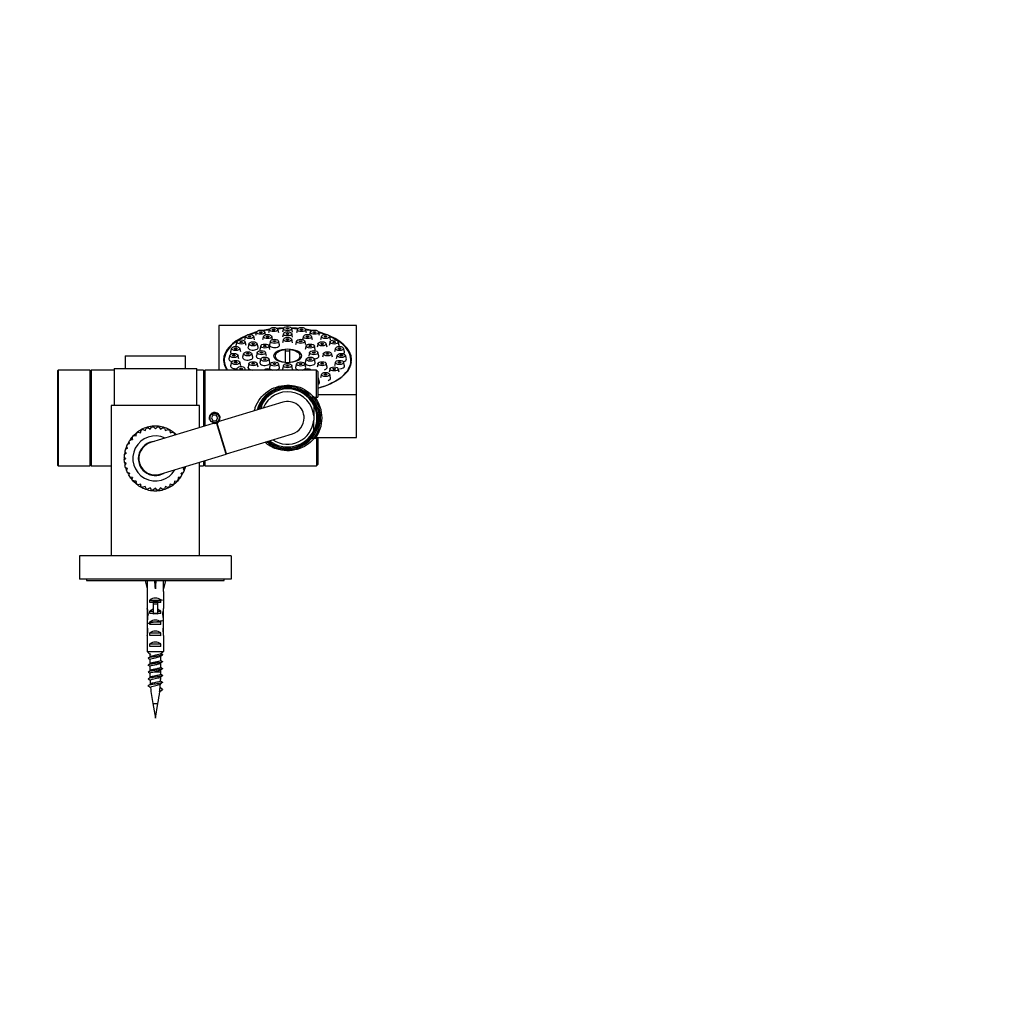
# Paper-space layout 'Layout1' of a CAD drawing. Units: millimetres. Extents: x 0 to 1375, y 0 to 2462.
# Drawn here: x 660 to 1017, y 2104 to 2461 of the extents above; entities that cross this region are included whole.
import ezdxf
from ezdxf import colors
from ezdxf.entities.mleader import LeaderData, LeaderLine
from ezdxf.math import Vec2, Vec3

# ---------------------------------------------------------------- set-up
doc = ezdxf.new("R2010")
doc.units = ezdxf.units.MM
doc.layers.add('DV3_Défaut', color=7, linetype='Continuous')
doc.layers.add('Défaut', color=7, linetype='Continuous')

# ---------------------------------------------------------------- blocks, each defined once
blk = doc.blocks.new('_DOT')
at = {"color": 0}
blk.add_line((0, 0), (-1, 0), dxfattribs=at)
at = {"color": 0, "const_width": 0.333}
blk.add_lwpolyline([(-0.1665, 0, 1), (0.1665, 0, 1)], format="xyb", close=True, dxfattribs=at)
blk = doc.blocks.new('SE2')
at = {"layer": 'DV3_Défaut', "color": 7, "linetype": 'Continuous'}
for p, q in [((731.94, 2349.45), (731.94, 2333.31)), ((781.94, 2349.45), (731.94, 2349.45)), ((755.45, 2348.44), (755.1, 2347.12)), ((758.77, 2347.12), (758.43, 2348.44)), ((781.94, 2324.45), (781.94, 2349.45)), ((741.66, 2345.59), (741.31, 2344.26)), ((744.98, 2344.26), (744.64, 2345.59)), ((745.7, 2347.14), (745.35, 2345.81)), ((748.22, 2345.57), (747.87, 2344.24)), ((748.94, 2346.12), (748.67, 2347.14)), ((750.4, 2348.11), (750.06, 2346.79)), ((751.49, 2344.41), (751.19, 2345.57)), ((753.73, 2346.79), (753.38, 2348.11)), ((755.45, 2346.54), (755.1, 2345.21)), ((758.77, 2345.21), (758.43, 2346.54)), ((760.5, 2348.11), (760.15, 2346.79)), ((762.69, 2345.57), (762.38, 2344.41)), ((763.82, 2346.79), (763.47, 2348.11)), ((765.2, 2347.14), (764.94, 2346.12)), ((766.01, 2344.24), (765.66, 2345.57)), ((768.52, 2345.81), (768.18, 2347.14)), ((769.24, 2345.59), (768.89, 2344.26)), ((772.56, 2344.26), (772.22, 2345.59)), ((736.61, 2341.22), (736.27, 2339.89)), ((738.56, 2343.57), (738.21, 2342.24)), ((739.93, 2339.89), (739.59, 2341.22)), ((741.88, 2342.24), (741.54, 2343.57)), ((742.92, 2342.92), (742.57, 2341.59)), ((746.24, 2341.59), (745.89, 2342.92)), ((747.22, 2342.11), (746.88, 2340.78)), ((750.55, 2340.78), (750.2, 2342.11)), ((750.7, 2343.85), (750.35, 2342.52)), ((754.02, 2342.52), (753.68, 2343.85)), ((755.45, 2344.48), (755.1, 2343.16)), ((758.77, 2343.16), (758.43, 2344.48)), ((760.2, 2343.85), (759.85, 2342.52)), ((763.52, 2342.52), (763.18, 2343.85)), ((763.68, 2342.11), (763.33, 2340.78)), ((767, 2340.78), (766.65, 2342.11)), ((767.98, 2342.92), (767.64, 2341.59)), ((771.3, 2341.59), (770.96, 2342.92)), ((772.34, 2343.57), (771.99, 2342.24)), ((774.29, 2341.22), (773.94, 2339.89)), ((775.66, 2342.24), (775.32, 2343.57)), ((777.61, 2339.89), (777.26, 2341.22)), ((697.94, 2338.41), (719.94, 2338.41)), ((697.94, 2338.41), (697.94, 2333.91)), ((719.94, 2333.91), (719.94, 2338.41)), ((735.95, 2338.69), (735.6, 2337.37)), ((739.27, 2337.37), (738.92, 2338.69)), ((740.98, 2339.3), (740.63, 2337.98)), ((744.3, 2337.98), (743.96, 2339.3)), ((745.95, 2339.73), (745.6, 2338.41)), ((749.27, 2338.41), (748.93, 2339.73)), ((756.19, 2336.14), (756.19, 2340.62)), ((757.69, 2340.62), (757.69, 2336.14)), ((764.95, 2339.73), (764.6, 2338.41)), ((768.27, 2338.41), (767.93, 2339.73)), ((769.92, 2339.3), (769.57, 2337.98)), ((773.24, 2337.98), (772.9, 2339.3)), ((774.95, 2338.69), (774.61, 2337.37)), ((778.28, 2337.37), (777.93, 2338.69)), ((733.94, 2336.88), (733.94, 2336.09)), ((733.94, 2336.02), (733.94, 2335.25)), ((736.61, 2336.17), (736.27, 2334.84)), ((739.93, 2334.84), (739.59, 2336.17)), ((742.92, 2335.68), (742.57, 2334.36)), ((746.24, 2334.36), (745.89, 2335.68)), ((747.22, 2337.36), (746.88, 2336.03)), ((750.55, 2336.03), (750.2, 2337.36)), ((750.7, 2335.62), (750.35, 2334.29)), ((754.02, 2334.29), (753.68, 2335.62)), ((755.45, 2334.98), (755.1, 2333.66)), ((756.19, 2336.02), (756.19, 2336.14)), ((757.69, 2336.14), (757.69, 2336.02)), ((758.77, 2333.66), (758.43, 2334.98)), ((760.2, 2335.62), (759.85, 2334.29)), ((763.52, 2334.29), (763.18, 2335.62)), ((763.68, 2337.36), (763.33, 2336.03)), ((767, 2336.03), (766.65, 2337.36)), ((767.98, 2335.68), (767.64, 2334.36)), ((771.3, 2334.36), (770.96, 2335.68)), ((774.29, 2336.17), (773.94, 2334.84)), ((777.61, 2334.84), (777.26, 2336.17)), ((779.94, 2336.09), (779.94, 2336.88)), ((779.94, 2335.25), (779.94, 2336.02)), ((673.74, 2333.31), (673.44, 2333.01)), ((673.44, 2333.01), (673.44, 2298.81)), ((673.74, 2298.51), (673.74, 2333.31)), ((685.14, 2333.31), (673.74, 2333.31)), ((685.14, 2333.31), (685.14, 2298.51)), ((685.44, 2333.01), (685.14, 2333.31)), ((685.74, 2333.31), (685.44, 2333.01)), ((685.44, 2333.01), (685.44, 2298.81)), ((685.44, 2298.81), (685.44, 2333.01)), ((685.74, 2298.51), (685.74, 2333.31)), ((693.94, 2333.31), (685.74, 2333.31)), ((693.94, 2333.91), (723.94, 2333.91)), ((693.94, 2333.91), (693.94, 2320.41)), ((723.94, 2320.41), (723.94, 2333.91)), ((726.44, 2333.31), (723.94, 2333.31)), ((726.44, 2333.31), (726.44, 2312.85)), ((726.94, 2333.31), (726.94, 2313)), ((767.44, 2333.31), (726.94, 2333.31)), ((738.56, 2333.82), (738.43, 2333.31)), ((741.67, 2333.31), (741.54, 2333.82)), ((767.44, 2323.41), (767.44, 2333.31)), ((767.94, 2332.81), (767.44, 2333.31)), ((767.94, 2332.81), (767.94, 2323.41)), ((769.24, 2331.8), (768.89, 2330.47)), ((772.34, 2333.82), (771.99, 2332.49)), ((772.56, 2330.47), (772.22, 2331.8)), ((775.66, 2332.49), (775.32, 2333.82)), ((726.94, 2329.36), (726.44, 2329.36)), ((768.52, 2328.92), (768.18, 2330.25)), ((765.58, 2323.41), (766.53, 2323.41)), ((766.53, 2323.41), (767.44, 2323.41)), ((767.44, 2323.41), (767.94, 2323.41)), ((767.94, 2324.45), (781.94, 2324.45)), ((781.94, 2308.86), (781.94, 2324.45)), ((724.94, 2320.41), (692.94, 2320.41)), ((692.94, 2320.41), (692.94, 2265.91)), ((724.94, 2312.39), (724.94, 2320.41)), ((755.18, 2321.65), (731.28, 2314.33)), ((747.44, 2320.46), (747.44, 2320.78)), ((747.44, 2320.46), (747.44, 2319.28)), ((766.44, 2320.46), (766.44, 2320.78)), ((766.44, 2320.46), (766.44, 2316.72)), ((729.86, 2316.91), (729.28, 2315.91)), ((731.02, 2316.91), (729.86, 2316.91)), ((731.59, 2315.91), (731.02, 2316.91)), ((766.44, 2316.72), (766.44, 2315.11)), ((707.07, 2311.84), (707.59, 2312.53)), ((731.09, 2314.27), (707.18, 2306.95)), ((708.38, 2312.6), (708.94, 2312)), ((708.94, 2312), (709.58, 2312.6)), ((710.37, 2312.53), (710.81, 2311.84)), ((729.28, 2315.91), (729.86, 2314.91)), ((729.86, 2314.91), (731.02, 2314.91)), ((731.02, 2314.91), (731.59, 2315.91)), ((731.28, 2314.33), (731.09, 2314.27)), ((734.6, 2302.8), (731.09, 2314.27)), ((734.79, 2302.86), (731.28, 2314.33)), ((766.44, 2311.36), (766.44, 2315.11)), ((700.68, 2308.15), (700.63, 2309.02)), ((701.19, 2309.58), (702.01, 2309.48)), ((702.01, 2309.48), (702.11, 2310.34)), ((702.76, 2310.8), (703.55, 2310.56)), ((703.55, 2310.56), (703.8, 2311.39)), ((704.52, 2311.72), (705.25, 2311.35)), ((705.25, 2311.35), (705.65, 2312.13)), ((706.41, 2312.33), (707.07, 2311.84)), ((710.81, 2311.84), (711.54, 2312.31)), ((712.31, 2312.11), (712.63, 2311.35)), ((712.63, 2311.35), (713.43, 2311.69)), ((714.15, 2311.36), (714.33, 2310.56)), ((714.33, 2310.56), (715.18, 2310.75)), ((715.83, 2310.3), (715.87, 2309.61)), ((734.79, 2302.86), (758.7, 2310.18)), ((766.44, 2311.36), (766.44, 2311.05)), ((698.8, 2304.9), (698.46, 2305.71)), ((698.8, 2306.42), (699.6, 2306.61)), ((699.6, 2306.61), (699.4, 2307.46)), ((699.86, 2308.11), (700.68, 2308.15)), ((766.53, 2308.41), (765.58, 2308.41)), ((767.44, 2308.41), (766.53, 2308.41)), ((767.26, 2308.86), (781.94, 2308.86)), ((767.44, 2308.41), (767.44, 2298.51)), ((767.94, 2308.41), (767.44, 2308.41)), ((767.94, 2308.41), (767.94, 2299.01)), ((698.15, 2301.21), (697.56, 2301.85)), ((697.63, 2302.64), (698.32, 2303.09)), ((698.32, 2303.09), (697.84, 2303.82)), ((698.05, 2304.58), (698.8, 2304.9)), ((710.7, 2295.48), (734.6, 2302.8)), ((734.6, 2302.8), (734.79, 2302.86)), ((673.44, 2298.81), (673.74, 2298.51)), ((673.74, 2298.51), (685.14, 2298.51)), ((685.14, 2298.51), (685.44, 2298.81)), ((685.44, 2298.81), (685.74, 2298.51)), ((685.74, 2298.51), (692.94, 2298.51)), ((697.55, 2300.66), (698.15, 2301.21)), ((698.32, 2299.34), (697.62, 2299.87)), ((697.82, 2298.69), (698.32, 2299.34)), ((724.94, 2265.91), (724.94, 2299.84)), ((724.94, 2298.51), (726.44, 2298.51)), ((726.44, 2300.3), (726.44, 2298.51)), ((726.94, 2300.45), (726.94, 2298.51)), ((726.94, 2298.51), (767.44, 2298.51)), ((767.44, 2298.51), (767.94, 2299.01)), ((698.8, 2297.53), (698.02, 2297.92)), ((698.43, 2296.79), (698.8, 2297.53)), ((699.6, 2295.82), (698.76, 2296.08)), ((699.36, 2295.04), (699.6, 2295.82)), ((719.08, 2296.01), (718.28, 2295.82)), ((718.28, 2295.82), (718.48, 2294.97)), ((719.83, 2297.85), (719.07, 2297.53)), ((719.07, 2297.53), (719.42, 2296.72)), ((700.68, 2294.28), (699.81, 2294.39)), ((700.58, 2293.47), (700.68, 2294.28)), ((702.01, 2292.95), (701.13, 2292.91)), ((702.05, 2292.13), (702.01, 2292.95)), ((703.55, 2291.87), (702.69, 2291.68)), ((703.73, 2291.07), (703.55, 2291.87)), ((705.25, 2291.08), (704.45, 2290.74)), ((705.57, 2290.32), (705.25, 2291.08)), ((712.63, 2291.08), (712.23, 2290.3)), ((713.36, 2290.71), (712.63, 2291.08)), ((714.33, 2291.87), (714.08, 2291.04)), ((715.12, 2291.63), (714.33, 2291.87)), ((715.87, 2292.95), (715.77, 2292.08)), ((716.69, 2292.85), (715.87, 2292.95)), ((718.02, 2294.32), (717.2, 2294.28)), ((717.2, 2294.28), (717.25, 2293.41)), ((707.07, 2290.59), (706.33, 2290.12)), ((707.51, 2289.9), (707.07, 2290.59)), ((708.94, 2290.43), (708.3, 2289.83)), ((709.5, 2289.83), (708.94, 2290.43)), ((710.81, 2290.59), (710.29, 2289.89)), ((711.47, 2290.1), (710.81, 2290.59)), ((736.44, 2265.91), (681.44, 2265.91)), ((681.44, 2265.91), (681.44, 2257.41)), ((736.44, 2265.91), (736.44, 2257.41)), ((736.44, 2257.41), (681.44, 2257.41)), ((683.94, 2257.41), (683.94, 2256.91)), ((683.94, 2256.91), (733.94, 2256.91)), ((705.26, 2256.91), (705.94, 2253.93)), ((708.94, 2256.91), (708.94, 2253.93)), ((712.62, 2256.91), (711.94, 2253.93)), ((733.94, 2256.91), (733.94, 2257.41)), ((705.94, 2253.93), (705.94, 2252.92)), ((705.94, 2252.92), (705.98, 2252.92)), ((705.98, 2252.92), (705.98, 2246.68)), ((711.94, 2252.92), (711.9, 2252.92)), ((711.9, 2252.92), (711.9, 2246.68)), ((711.94, 2252.92), (711.94, 2253.93)), ((706.95, 2248.91), (706.95, 2249.77)), ((706.95, 2249.77), (710.92, 2249.77)), ((708.19, 2248.91), (706.95, 2248.91)), ((708.19, 2248.97), (709.69, 2248.97)), ((708.19, 2248.97), (708.19, 2248.37)), ((708.19, 2248.37), (708.19, 2244.91)), ((708.19, 2248.37), (709.69, 2248.37)), ((709.69, 2248.97), (709.69, 2248.37)), ((710.92, 2248.91), (709.69, 2248.91)), ((709.69, 2248.37), (709.69, 2244.91)), ((710.92, 2248.91), (710.92, 2249.77)), ((705.94, 2245.35), (705.94, 2243.8)), ((705.95, 2244.66), (706.27, 2244.66)), ((705.98, 2246.47), (705.98, 2246.68)), ((705.98, 2246.47), (706, 2246.47)), ((706.95, 2244.91), (706.95, 2245.77)), ((706.95, 2245.77), (708.19, 2245.77)), ((708.19, 2244.91), (706.95, 2244.91)), ((708.19, 2244.91), (708.19, 2244.69)), ((708.19, 2244.91), (708.94, 2244.91)), ((708.94, 2244.91), (709.69, 2244.91)), ((709.69, 2245.77), (710.92, 2245.77)), ((710.92, 2244.91), (709.69, 2244.91)), ((709.69, 2244.91), (709.69, 2244.69)), ((710.92, 2244.91), (710.92, 2245.77)), ((711.92, 2244.66), (711.61, 2244.66)), ((711.9, 2246.47), (711.88, 2246.47)), ((711.9, 2246.47), (711.9, 2246.68)), ((711.94, 2243.8), (711.94, 2245.35)), ((706.95, 2240.91), (706.95, 2241.91)), ((706.95, 2241.91), (710.92, 2241.91)), ((710.92, 2240.91), (710.92, 2241.91)), ((705.94, 2238.78), (706.12, 2238.78)), ((710.92, 2240.91), (706.95, 2240.91)), ((706.95, 2236.91), (706.95, 2237.91)), ((706.95, 2237.91), (710.92, 2237.91)), ((710.92, 2236.91), (710.92, 2237.91)), ((711.94, 2238.78), (711.75, 2238.78)), ((705.98, 2236.88), (705.98, 2237.02)), ((705.98, 2237.02), (705.99, 2237.02)), ((705.98, 2236.88), (705.98, 2231.11)), ((710.92, 2236.91), (706.95, 2236.91)), ((706.95, 2232.91), (706.95, 2233.91)), ((706.95, 2233.91), (710.92, 2233.91)), ((710.92, 2232.91), (710.92, 2233.91)), ((711.9, 2237.02), (711.89, 2237.02)), ((711.9, 2236.88), (711.9, 2237.02)), ((711.9, 2236.88), (711.9, 2231.11)), ((705.98, 2231.11), (711.9, 2231.11)), ((710.92, 2232.91), (706.95, 2232.91)), ((706.94, 2230.18), (706.94, 2229.16)), ((706.94, 2228.22), (706.94, 2226.66)), ((710.94, 2227.86), (710.94, 2229.42)), ((710.94, 2225.36), (710.94, 2226.92)), ((706.94, 2225.72), (706.94, 2224.16)), ((708.55, 2223.77), (710.94, 2223.77)), ((710.94, 2223.77), (710.94, 2224.42)), ((710.51, 2216.6), (711.49, 2217.33)), ((711.49, 2217.33), (710.64, 2217.97)), ((707.98, 2212.18), (709.89, 2212.18)), ((707.98, 2212.18), (708.94, 2206.91)), ((708.94, 2206.91), (709.89, 2212.18))]:
    blk.add_line(p, q, dxfattribs=at)
blk.add_circle((730.44, 2315.91), 1.73, dxfattribs=at)
for centre, radius, start, end in [((756.94, 2315.91), 11.44, 40.8914, 165.4088), ((756.94, 2315.91), 11.04, 0, 164.1147), ((756.94, 2315.91), 10.95, 0, 163.7951), ((756.94, 2315.91), 10.53, 25.5908, 154.4092), ((756.94, 2315.91), 9.53, 4.8323, 158.0262), ((756.94, 2315.91), 11.5, 0, 40.9767), ((756.94, 2315.91), 11.5, 0, 40.9788), ((756.94, 2315.91), 12, 0, 38.7974), ((756.94, 2315.91), 12.5, 0, 36.8699), ((756.94, 2315.91), 10.67, 152.8915, 162.8193), ((756.94, 2315.91), 6, 0, 107.0272), ((756.94, 2315.91), 6, 0, 107.0272), ((756.94, 2315.91), 10.67, 332.8915, 27.1085), ((730.44, 2315.91), 2, 255, 195), ((730.44, 2315.91), 1.75, 156.6616, 195.2991), ((708.94, 2301.21), 11.4, 92.8115, 96.7872), ((708.94, 2301.21), 11.4, 82.8115, 86.7872), ((756.94, 2315.91), 11.04, 229.9397, 0), ((756.94, 2315.91), 10.95, 230.2593, 0), ((756.94, 2315.91), 9.53, 236.0282, 355.1677), ((756.94, 2315.91), 6, 287.0272, 0), ((756.94, 2315.91), 6, 287.0272, 0), ((756.94, 2315.91), 11.5, 319.0507, 0), ((756.94, 2315.91), 11.5, 319.0489, 0), ((756.94, 2315.91), 12, 321.1972, 0), ((756.94, 2315.91), 12.5, 323.1301, 0), ((708.94, 2301.21), 11.4, 132.8115, 136.7872), ((708.94, 2301.21), 8.18, 64.2272, 329.8272), ((708.94, 2301.21), 10.85, 129.6413, 130.312), ((708.94, 2301.21), 11.4, 122.8115, 126.7872), ((708.94, 2301.21), 10.85, 119.6413, 120.312), ((708.94, 2301.21), 11.4, 112.8115, 116.7872), ((708.94, 2301.21), 10.85, 109.6413, 110.312), ((708.94, 2301.21), 11.4, 102.8115, 106.7872), ((708.94, 2301.21), 10.85, 99.6413, 100.312), ((708.94, 2301.21), 10.85, 89.6413, 90.312), ((708.94, 2301.21), 10.85, 79.6413, 80.312), ((708.94, 2301.21), 11.4, 72.8115, 76.7872), ((708.94, 2301.21), 10.85, 69.6413, 70.312), ((708.94, 2301.21), 11.4, 62.8115, 66.7872), ((708.94, 2301.21), 10.85, 59.6413, 60.312), ((708.94, 2301.21), 11.4, 52.8115, 56.7872), ((756.94, 2315.91), 10.53, 231.7511, 334.4092), ((708.94, 2301.21), 11.4, 152.8115, 156.7872), ((708.94, 2301.21), 11.4, 142.8115, 146.7872), ((708.94, 2301.21), 10.85, 149.6413, 150.312), ((708.94, 2301.21), 10.85, 139.6413, 140.312), ((708.94, 2301.21), 6.18, 93.2628, 300.7916), ((708.94, 2301.21), 6, 107.0272, 287.0272), ((708.94, 2301.21), 6, 107.0272, 287.0272), ((756.94, 2315.91), 11.44, 228.6456, 319.1093), ((708.94, 2301.21), 11.4, 172.8115, 176.7872), ((708.94, 2301.21), 11.4, 162.8115, 166.7872), ((708.94, 2301.21), 10.85, 169.6413, 170.312), ((708.94, 2301.21), 10.85, 159.6413, 160.312), ((708.94, 2301.21), 11.4, 182.8115, 186.7872), ((708.94, 2301.21), 11.4, 192.8115, 196.7872), ((708.94, 2301.21), 10.85, 179.6413, 180.312), ((708.94, 2301.21), 10.85, 189.6413, 190.312), ((708.94, 2301.21), 11.4, 342.8115, 345.2703), ((708.94, 2301.21), 11.4, 202.8115, 206.7872), ((708.94, 2301.21), 10.85, 199.6413, 200.312), ((708.94, 2301.21), 11.4, 212.8115, 216.7872), ((708.94, 2301.21), 10.85, 209.6413, 210.312), ((708.94, 2301.21), 11.4, 322.8115, 326.7872), ((708.94, 2301.21), 10.85, 329.6413, 330.312), ((708.94, 2301.21), 11.4, 332.8115, 336.7872), ((708.94, 2301.21), 10.85, 339.6413, 340.312), ((708.94, 2301.21), 10.85, 219.6413, 220.312), ((708.94, 2301.21), 11.4, 222.8115, 226.7872), ((708.94, 2301.21), 10.85, 229.6413, 230.312), ((708.94, 2301.21), 11.4, 232.8115, 236.7872), ((708.94, 2301.21), 10.85, 239.6413, 240.312), ((708.94, 2301.21), 11.4, 242.8115, 246.7872), ((708.94, 2301.21), 10.85, 299.6413, 300.312), ((708.94, 2301.21), 11.4, 302.8115, 306.7872), ((708.94, 2301.21), 10.85, 309.6413, 310.312), ((708.94, 2301.21), 11.4, 312.8115, 316.7872), ((708.94, 2301.21), 10.85, 319.6413, 320.312), ((708.94, 2301.21), 10.85, 249.6413, 250.312), ((708.94, 2301.21), 11.4, 252.8115, 256.7872), ((708.94, 2301.21), 10.85, 259.6413, 260.312), ((708.94, 2301.21), 11.4, 262.8115, 266.7872), ((708.94, 2301.21), 10.85, 269.6413, 270.312), ((708.94, 2301.21), 11.4, 272.8115, 276.7872), ((708.94, 2301.21), 10.85, 279.6413, 280.312), ((708.94, 2301.21), 11.4, 282.8115, 286.7872), ((708.94, 2301.21), 10.85, 289.6413, 290.312), ((708.94, 2301.21), 11.4, 292.8115, 296.7872), ((752.91, 2182.03), 69.1, 127.4375, 127.4986), ((754.99, 2288.07), 72.56, 232.7579, 233.1683), ((658.39, 2292.71), 79.97, 306.8845, 307.4427), ((660.82, 2287.03), 75.97, 306.8611, 307.4573), ((666.54, 2175.34), 66.51, 52.5928, 53.1798), ((749.37, 2176.64), 63.29, 126.7851, 127.5063), ((753.5, 2173.72), 70.1, 126.8233, 127.4624), ((751.98, 2281.6), 67.58, 232.6072, 233.182), ((662.77, 2167.93), 72.7, 52.5903, 53.1333), ((664.84, 2279.26), 69.34, 306.8211, 307.48), ((666.44, 2170.23), 66.65, 52.5333, 53.1666), ((771.81, 2223.77), 64.87, 180.4838, 181.8274), ((750.48, 2172.68), 65.12, 126.7829, 127.4904), ((646.06, 2223.77), 64.87, 359.1966, 360), ((755.6, 2283.87), 73.57, 232.6185, 233.1513), ((658.83, 2284.69), 79.29, 306.8537, 307.449), ((669.11, 2171.24), 62.25, 52.4698, 53.2002), ((771.81, 2223.77), 64.87, 182.7417, 183.9487), ((753.87, 2163.18), 70.76, 126.8072, 127.6071), ((755.11, 2278.22), 72.75, 232.502, 233.1534), ((752.36, 2167.71), 68.22, 126.8052, 127.5026), ((646.06, 2223.77), 64.87, 357.038, 358.3958), ((754.59, 2280.01), 71.88, 232.5703, 233.1523), ((655.03, 2287.26), 85.63, 306.8539, 307.5179), ((661.52, 2158.71), 74.82, 52.3362, 53.1546), ((771.81, 2223.77), 64.87, 185.0732, 190.2928), ((646.06, 2223.77), 64.87, 349.7072, 353.6778), ((756.74, 2276.91), 74.7, 231.9137, 232.6223), ((646.06, 2223.77), 64.87, 354.9329, 356.0177)]:
    blk.add_arc(centre, radius, start, end, dxfattribs=at)
for centre, major_axis in [((751.89, 2348.01), (-1.5, 0)), ((751.89, 2348.01), (-0.5, 0)), ((756.94, 2348.35), (-1.5, 0)), ((756.94, 2348.35), (0.5, 0)), ((761.99, 2348.01), (-1.5, 0)), ((761.99, 2348.01), (-0.5, 0)), ((743.15, 2345.49), (1.5, 0)), ((743.15, 2345.49), (-0.5, 0)), ((747.19, 2347.04), (-1.5, 0)), ((747.19, 2347.04), (-0.5, 0)), ((749.7, 2345.47), (-1.5, 0)), ((749.7, 2345.47), (-0.5, 0)), ((756.94, 2346.44), (-1.5, 0)), ((756.94, 2344.39), (-1.5, 0)), ((756.94, 2346.44), (0.5, 0)), ((764.17, 2345.47), (-1.5, 0)), ((764.17, 2345.47), (-0.5, 0)), ((766.69, 2347.04), (-1.5, 0)), ((766.69, 2347.04), (-0.5, 0)), ((770.73, 2345.49), (-1.5, 0)), ((770.73, 2345.49), (-0.5, 0)), ((738.1, 2341.12), (1.5, 0)), ((738.1, 2341.12), (-0.5, 0)), ((740.05, 2343.47), (-1.5, 0)), ((740.05, 2343.47), (0.5, 0)), ((744.41, 2342.82), (1.5, 0)), ((744.41, 2342.82), (-0.5, 0)), ((748.71, 2342.01), (-1.5, 0)), ((748.71, 2342.01), (0.5, 0)), ((752.19, 2343.75), (1.5, 0)), ((752.19, 2343.75), (-0.5, 0)), ((756.94, 2344.39), (0.5, 0)), ((761.69, 2343.75), (-1.5, 0)), ((761.69, 2343.75), (-0.5, 0)), ((765.17, 2342.01), (1.5, 0)), ((765.17, 2342.01), (-0.5, 0)), ((769.47, 2342.82), (-1.5, 0)), ((769.47, 2342.82), (-0.5, 0)), ((773.83, 2343.47), (-1.5, 0)), ((773.83, 2343.47), (-0.5, 0)), ((775.78, 2341.12), (-1.5, 0)), ((775.78, 2341.12), (-0.5, 0)), ((737.44, 2338.6), (1.5, 0)), ((737.44, 2338.6), (0.5, 0)), ((742.47, 2339.2), (1.5, 0)), ((742.47, 2339.2), (0.5, 0)), ((747.44, 2339.64), (-1.5, 0)), ((747.44, 2339.64), (0.5, 0)), ((748.71, 2337.26), (-1.5, 0)), ((756.94, 2338.46), (-5.02, 0)), ((765.17, 2337.26), (-1.5, 0)), ((766.44, 2339.64), (-1.5, 0)), ((766.44, 2339.64), (0.5, 0)), ((771.41, 2339.2), (1.5, 0)), ((771.41, 2339.2), (0.5, 0)), ((776.44, 2338.6), (-1.5, 0)), ((776.44, 2338.6), (-0.5, 0)), ((738.1, 2336.07), (1.5, 0)), ((738.1, 2336.07), (0.5, 0)), ((740.05, 2333.72), (0.5, 0)), ((744.41, 2335.59), (-1.5, 0)), ((744.41, 2335.59), (-0.5, 0)), ((748.71, 2337.26), (-0.5, 0)), ((752.19, 2335.52), (-1.5, 0)), ((752.19, 2335.52), (-0.5, 0)), ((756.94, 2334.89), (-1.5, 0)), ((756.94, 2334.89), (0.5, 0)), ((761.69, 2335.52), (-1.5, 0)), ((761.69, 2335.52), (-0.5, 0)), ((765.17, 2337.26), (-0.5, 0)), ((769.47, 2335.59), (1.5, 0)), ((769.47, 2335.59), (0.5, 0)), ((773.83, 2333.72), (-1.5, 0)), ((773.83, 2333.72), (-0.5, 0)), ((775.78, 2336.07), (-1.5, 0)), ((775.78, 2336.07), (-0.5, 0)), ((770.73, 2331.7), (1.5, 0)), ((770.73, 2331.7), (-0.5, 0))]:
    blk.add_ellipse(centre, major_axis=major_axis, ratio=0.5, dxfattribs=at)
for centre, major_axis, ratio, start_param, end_param in [((756.94, 2336.95), (-23.25, 0), 0.5, 4.774392, 4.876094), ((756.94, 2336.88), (23, 0), 0.5, 1.636481, 1.728727), ((756.94, 2336.95), (-23.25, 0), 0.5, 4.548684, 4.650386), ((756.94, 2336.88), (23, 0), 0.5, 1.412866, 1.505112), ((756.94, 2336.88), (23, 0), 0.5, 2.299154, 3.457147), ((756.94, 2336.95), (-23.25, 0), 0.5, 5.42479, 6.283185), ((756.94, 2336.95), (-23.25, 0), 0.5, -1.066169, -0.924447), ((756.94, 2336.88), (23, 0), 0.5, -4.198755, -4.08877), ((756.94, 2336.95), (-23.25, 0), 0.5, -1.285852, -1.174945), ((756.94, 2336.88), (23, 0), 0.5, -4.421792, -4.327462), ((756.94, 2336.95), (-23.25, 0), 0.5, 4.316538, 4.427445), ((756.94, 2336.88), (23, 0), 0.5, 1.185869, 1.2802), ((756.94, 2336.95), (-23.25, 0), 0.5, 2.063623, 3.999988), ((756.94, 2336.95), (-23.25, 0), 0.5, 4.06604, 4.207762), ((756.94, 2336.88), (23, 0), 0.5, 0.947177, 1.057162), ((756.94, 2336.88), (23, 0), 0.5, 0, 0.842439), ((740.05, 2342.12), (-1.85, 0), 0.5, 6.153126, 6.283185), ((740.05, 2342.12), (-1.85, 0), 0.5, 0, 0.282013), ((744.41, 2341.47), (-1.85, 0), 0.5, 0, 3.271652), ((744.41, 2341.47), (-1.85, 0), 0.5, 6.153126, 6.283185), ((752.19, 2342.4), (-1.85, 0), 0.5, 0, 3.271652), ((752.19, 2342.4), (-1.85, 0), 0.5, 6.153126, 6.283185), ((773.83, 2342.12), (-1.85, 0), 0.5, 2.859579, 3.271652), ((738.1, 2339.77), (-1.85, 0), 0.5, 6.153126, 6.283185), ((738.1, 2339.77), (-1.85, 0), 0.5, 0, 0.634445), ((742.47, 2337.86), (-1.85, 0), 0.5, 0, 3.271652), ((742.47, 2337.86), (-1.85, 0), 0.5, 6.153126, 6.283185), ((747.44, 2338.29), (-1.85, 0), 0.5, 6.153126, 6.283185), ((747.44, 2338.29), (-1.85, 0), 0.5, 0, 1.455967), ((748.71, 2340.66), (-1.85, 0), 0.5, 6.153126, 6.283185), ((748.71, 2340.66), (-1.85, 0), 0.5, 0, 0.345317), ((756.94, 2338.38), (4.55, 0), 0.5, 1.736425, 4.54676), ((756.94, 2338.1), (4.22, 0), 0.5, 1.392138, 1.749455), ((756.94, 2338.38), (-4.55, 0), 0.5, 1.736425, 4.54676), ((766.44, 2338.29), (-1.85, 0), 0.5, 1.685626, 3.271652), ((765.17, 2340.66), (-1.85, 0), 0.5, 2.796276, 3.271652), ((775.78, 2339.77), (1.85, 0), 0.5, 5.64874, 6.283185), ((775.78, 2339.77), (1.85, 0), 0.5, 0, 0.13006), ((756.94, 2336.95), (-23.25, 0), 0.5, 0, 0.318335), ((756.94, 2335.22), (-23.25, 0), 0.5, -0.146816, -0.074566), ((756.94, 2336.09), (-23, 0), 0.5, 0, 0.107677), ((756.94, 2336.02), (23, 0), 0.5, 3.138571, 3.235396), ((737.44, 2337.25), (-1.85, 0), 0.5, 6.153126, 6.283185), ((737.44, 2337.25), (-1.85, 0), 0.5, 0, 1.196428), ((738.1, 2334.72), (-1.85, 0), 0.5, 6.153126, 6.283185), ((738.1, 2334.72), (-1.85, 0), 0.5, 0, 1.824136), ((740.05, 2333.72), (-1.5, 0), 0.5, 2.570864, 6.283185), ((744.41, 2334.24), (-1.85, 0), 0.5, 6.153126, 6.283185), ((744.41, 2334.24), (-1.85, 0), 0.5, 0, 1.503196), ((748.71, 2335.91), (-1.85, 0), 0.5, 0, 3.271652), ((748.71, 2335.91), (-1.85, 0), 0.5, 6.153126, 6.283185), ((752.19, 2334.17), (-1.85, 0), 0.5, 6.153126, 6.283185), ((752.19, 2334.17), (-1.85, 0), 0.5, 0, 1.199054), ((752.19, 2334.17), (-1.85, 0), 0.5, 1.947484, 3.271652), ((756.94, 2338.1), (4.22, 0), 0.5, 4.53373, 4.891047), ((761.69, 2334.17), (-1.85, 0), 0.5, 6.153126, 6.283185), ((761.69, 2334.17), (-1.85, 0), 0.5, 0, 1.200172), ((761.69, 2334.17), (-1.85, 0), 0.5, 1.941684, 3.271652), ((765.17, 2335.91), (-1.85, 0), 0.5, 0, 3.271652), ((765.17, 2335.91), (-1.85, 0), 0.5, 6.153126, 6.283185), ((756.94, 2336.88), (23, 0), 0.5, 5.211062, 6.283185), ((769.47, 2334.24), (-1.85, 0), 0.5, 2.050449, 3.271652), ((775.78, 2334.72), (1.85, 0), 0.5, 4.712389, 6.283185), ((776.44, 2337.25), (-1.85, 0), 0.5, 1.968643, 3.271652), ((775.78, 2334.72), (1.85, 0), 0.5, 0, 0.13006), ((756.94, 2336.09), (-23, 0), 0.5, 3.033916, 3.141593), ((756.94, 2336.02), (23, 0), 0.5, 6.189382, 6.283185), ((756.94, 2335.22), (-23.25, 0), 0.5, 3.216159, 3.288409), ((756.94, 2336.02), (23, 0), 0.5, 0, 0.003022), ((740.05, 2333.72), (-1.5, 0), 0.5, 0, 0.570728), ((749.7, 2332.94), (-1.5, 0), 0.5, 3.666767, 5.758011), ((756.94, 2333.54), (-1.85, 0), 0.5, 6.153126, 6.283185), ((756.94, 2333.54), (-1.85, 0), 0.5, 0, 0.243219), ((756.94, 2333.54), (-1.85, 0), 0.5, 2.898374, 3.271652), ((764.17, 2332.94), (-1.5, 0), 0.5, 3.666767, 5.758011), ((766.69, 2330.15), (-1.5, 0), 0.5, 2.554273, 3.728912), ((770.73, 2330.35), (-1.85, 0), 0.5, 2.082368, 3.271652), ((766.69, 2328.8), (-1.85, 0), 0.5, 2.311683, 3.271652), ((708.94, 2240.8), (-0.76, 51.94), 0.055876, 1.254512, 1.314474), ((708.94, 2240.8), (-2.9, 51.94), 0.014553, -1.316105, -1.256144), ((708.94, 2240.8), (2.9, 51.94), 0.014553, 1.256144, 1.316105), ((708.94, 2240.8), (0.76, 51.94), 0.055876, -1.314474, -1.254512), ((708.94, 2247.58), (-3, 0), 0.976011, 3.989655, 5.435123), ((708.94, 2245.35), (0, -6.74), 0.445101, 4.544941, 4.815322), ((708.94, 2243.8), (0, -8.33), 0.359989, 4.609456, 4.890466), ((708.94, 2240.85), (0, 8.33), 0.359989, 1.090818, 1.545119), ((708.94, 2247.81), (0, -6.74), 0.445101, 4.879837, 5.192367), ((708.94, 2243.58), (-3, 0), 0.976011, 4.965069, 5.435123), ((708.94, 2237.86), (0, -7.06), 0.425017, 3.141593, 3.394273), ((708.94, 2237.86), (0, 7.06), 0.425017, 6.030505, 6.283185), ((708.94, 2243.58), (-3, 0), 0.976011, 3.989655, 4.459709), ((708.94, 2247.81), (0, -6.74), 0.445101, 1.090818, 1.403348), ((708.94, 2240.85), (0, 8.33), 0.359989, 4.738067, 5.192367), ((708.94, 2243.8), (0, -8.33), 0.359989, 1.39272, 1.673729), ((708.94, 2245.35), (0, -6.74), 0.445101, 1.467863, 1.738244), ((708.94, 2241.23), (0, -6.74), 0.445101, 4.738067, 5.073991), ((708.94, 2240.2), (-3, 0), 0.760351, 3.989655, 5.435123), ((708.94, 2241.23), (0, -6.74), 0.445101, 1.209195, 1.545119), ((708.94, 2238.78), (0, -6.74), 0.445101, 4.528931, 4.712389), ((708.94, 2238.78), (0, -10.51), 0.285569, 4.712389, 4.879837), ((708.94, 2235.13), (0, 10.51), 0.285569, 1.209195, 1.403348), ((708.94, 2236.2), (-3, 0), 0.760351, 3.989655, 5.435123), ((708.94, 2235.13), (0, 10.51), 0.285569, -1.403348, -1.209195), ((708.94, 2238.78), (0, 6.74), 0.445101, 4.712389, 4.895847), ((708.94, 2238.78), (0, -10.51), 0.285569, 1.403348, 1.570796), ((708.94, 2232.2), (-3, 0), 0.760351, 3.989655, 5.435123), ((647.35, 2223.77), (0, -64.87), 0.97955, 1.460036, 1.481218)]:
    blk.add_ellipse(centre, major_axis=major_axis, ratio=ratio, start_param=start_param, end_param=end_param, dxfattribs=at)
for points, knots in [([(744.87, 2318.5), (744.96, 2318.9), (745.08, 2319.29), (745.63, 2320.87), (746.24, 2321.99), (748.46, 2324.9), (750.5, 2326.35), (754.04, 2327.55), (755.34, 2327.78), (757.91, 2327.85), (759.22, 2327.68), (761.65, 2326.99), (762.79, 2326.46), (764.82, 2325.15), (765.75, 2324.35), (766.53, 2323.41)], [0, 0, 0, 0, 0.04374, 0.04374, 0.180349, 0.180349, 0.453566, 0.453566, 0.590174, 0.590174, 0.726783, 0.726783, 0.863391, 0.863391, 1, 1, 1, 1]), ([(699.88, 2308.12), (700.19, 2308.58), (700.53, 2309.02), (701.88, 2310.51), (703.05, 2311.4), (705.79, 2312.69), (707.34, 2313.06), (710.45, 2313.07), (712.01, 2312.72), (714.6, 2311.52), (715.68, 2310.75), (716.59, 2309.84)], [0, 0, 0, 0, 0.089123, 0.089123, 0.323801, 0.323801, 0.55848, 0.55848, 0.793158, 0.793158, 1, 1, 1, 1]), ([(766.53, 2308.41), (765.75, 2307.49), (764.84, 2306.69), (762.8, 2305.37), (761.69, 2304.86), (759.25, 2304.16), (757.95, 2303.98), (755.36, 2304.04), (754.08, 2304.27), (751.31, 2305.2), (749.87, 2306.02), (748.65, 2307.09)], [0, 0, 0, 0, 0.1873, 0.1873, 0.374599, 0.374599, 0.561899, 0.561899, 0.749198, 0.749198, 1, 1, 1, 1]), ([(697.79, 2300.9), (697.79, 2301), (697.79, 2301.09), (697.79, 2301.33), (697.79, 2301.46), (697.79, 2301.6)], [0, 0, 0, 0, 0.4172609, 0.4172609, 1, 1, 1, 1]), ([(708.94, 2289.36), (708.15, 2289.36), (707.38, 2289.45), (705.88, 2289.79), (705.14, 2290.04), (703.1, 2291), (701.9, 2291.9), (700.53, 2293.41), (700.17, 2293.87), (699.84, 2294.36)], [0, 0, 0, 0, 0.208097, 0.208097, 0.416194, 0.416194, 0.832388, 0.832388, 1, 1, 1, 1]), ([(718, 2294.31), (717.69, 2293.84), (717.35, 2293.41), (716, 2291.92), (714.81, 2291.01), (712.07, 2289.73), (710.52, 2289.36), (708.94, 2289.36)], [0, 0, 0, 0, 0.159867, 0.159867, 0.579933, 0.579933, 1, 1, 1, 1]), ([(711.48, 2249.83), (711.45, 2249.81), (711.42, 2249.79), (711.17, 2249.68), (710.75, 2249.59), (709.69, 2249.4), (709.06, 2249.31), (707.87, 2249.12), (707.32, 2249.03), (706.94, 2248.94)], [0, 0, 0, 0, 0.061767, 0.061767, 0.376284, 0.376284, 0.690801, 0.690801, 1, 1, 1, 1]), ([(711.48, 2242.33), (711.43, 2242.3), (711.35, 2242.26), (710.96, 2242.13), (710.49, 2242.04), (709.36, 2241.85), (708.71, 2241.76), (707.56, 2241.57), (707.05, 2241.48), (706.57, 2241.34), (706.46, 2241.29), (706.39, 2241.25)], [0, 0, 0, 0, 0.098254, 0.098254, 0.356035, 0.356035, 0.613817, 0.613817, 0.871599, 0.871599, 1, 1, 1, 1]), ([(710.94, 2230.36), (710.94, 2230.28), (710.83, 2230.21), (710.39, 2230.04), (710.02, 2229.95), (709.18, 2229.78), (708.72, 2229.69), (707.87, 2229.51), (707.51, 2229.42), (707.15, 2229.29), (707.06, 2229.25), (707.01, 2229.21)], [0, 0, 0, 0, 0.196091, 0.196091, 0.427276, 0.427276, 0.658461, 0.658461, 0.889646, 0.889646, 1, 1, 1, 1]), ([(711.49, 2229.99), (711.52, 2229.97), (711.54, 2229.94), (711.54, 2229.83), (711.33, 2229.73), (710.55, 2229.55), (709.99, 2229.45), (708.79, 2229.27), (708.16, 2229.17), (707.1, 2228.99), (706.69, 2228.89), (706.33, 2228.73), (706.3, 2228.65), (706.4, 2228.58)], [0, 0, 0, 0, 0.0534889, 0.0534889, 0.2515067, 0.2515067, 0.4495245, 0.4495245, 0.6475423, 0.6475423, 0.8455601, 0.8455601, 1, 1, 1, 1]), ([(711.48, 2227.5), (711.52, 2227.47), (711.54, 2227.43), (711.52, 2227.31), (711.28, 2227.22), (710.46, 2227.03), (709.89, 2226.94), (708.68, 2226.75), (708.05, 2226.66), (707.02, 2226.47), (706.63, 2226.38), (706.33, 2226.22), (706.31, 2226.15), (706.39, 2226.09)], [0, 0, 0, 0, 0.0691, 0.0691, 0.267052, 0.267052, 0.465005, 0.465005, 0.662957, 0.662957, 0.860909, 0.860909, 1, 1, 1, 1]), ([(706.94, 2228.22), (706.94, 2228.31), (707.08, 2228.39), (707.59, 2228.57), (707.98, 2228.65), (708.82, 2228.83), (709.28, 2228.91), (710.09, 2229.09), (710.44, 2229.17), (710.75, 2229.3), (710.82, 2229.33), (710.87, 2229.37)], [0, 0, 0, 0, 0.222587, 0.222587, 0.451508, 0.451508, 0.680428, 0.680428, 0.909349, 0.909349, 1, 1, 1, 1]), ([(706.94, 2225.72), (706.94, 2225.77), (706.98, 2225.82), (707.21, 2225.95), (707.5, 2226.04), (708.24, 2226.21), (708.69, 2226.3), (709.56, 2226.47), (709.98, 2226.56), (710.57, 2226.72), (710.76, 2226.79), (710.86, 2226.86)], [0, 0, 0, 0, 0.122624, 0.122624, 0.352461, 0.352461, 0.582298, 0.582298, 0.812134, 0.812134, 1, 1, 1, 1]), ([(710.94, 2227.86), (710.94, 2227.82), (710.91, 2227.78), (710.74, 2227.66), (710.47, 2227.57), (709.76, 2227.39), (709.31, 2227.31), (708.42, 2227.13), (707.98, 2227.04), (707.34, 2226.87), (707.12, 2226.79), (707.01, 2226.71)], [0, 0, 0, 0, 0.095723, 0.095723, 0.327949, 0.327949, 0.560176, 0.560176, 0.792403, 0.792403, 1, 1, 1, 1]), ([(711.48, 2225), (711.53, 2224.96), (711.55, 2224.92), (711.49, 2224.79), (711.22, 2224.7), (710.36, 2224.51), (709.78, 2224.42), (708.57, 2224.23), (707.94, 2224.14), (706.95, 2223.95), (706.58, 2223.86), (706.32, 2223.7), (706.31, 2223.64), (706.4, 2223.58)], [0, 0, 0, 0, 0.078396, 0.078396, 0.275987, 0.275987, 0.473578, 0.473578, 0.67117, 0.67117, 0.868761, 0.868761, 1, 1, 1, 1]), ([(706.95, 2223.22), (706.94, 2223.27), (706.98, 2223.32), (707.3, 2223.5), (707.88, 2223.64), (708.55, 2223.77)], [0, 0, 0, 0, 0.260399, 0.260399, 1, 1, 1, 1]), ([(710.94, 2225.36), (710.94, 2225.27), (710.79, 2225.18), (710.26, 2225.01), (709.87, 2224.92), (709.01, 2224.74), (708.54, 2224.65), (707.73, 2224.48), (707.39, 2224.39), (707.11, 2224.27), (707.06, 2224.25), (707.02, 2224.22)], [0, 0, 0, 0, 0.228268, 0.228268, 0.461156, 0.461156, 0.694044, 0.694044, 0.926932, 0.926932, 1, 1, 1, 1]), ([(708.55, 2223.77), (708.98, 2223.86), (709.43, 2223.94), (710.22, 2224.12), (710.54, 2224.21), (710.79, 2224.32), (710.83, 2224.34), (710.86, 2224.36)], [0, 0, 0, 0, 0.442061, 0.442061, 0.884123, 0.884123, 1, 1, 1, 1]), ([(711.48, 2222.5), (711.54, 2222.45), (711.55, 2222.41), (711.45, 2222.27), (711.16, 2222.18), (710.27, 2222), (709.67, 2221.9), (708.45, 2221.72), (707.84, 2221.62), (706.87, 2221.44), (706.53, 2221.34), (706.32, 2221.19), (706.32, 2221.14), (706.4, 2221.08)], [0, 0, 0, 0, 0.09012, 0.09012, 0.288083, 0.288083, 0.486045, 0.486045, 0.684008, 0.684008, 0.881971, 0.881971, 1, 1, 1, 1]), ([(711.48, 2220), (711.55, 2219.95), (711.56, 2219.9), (711.41, 2219.76), (711.09, 2219.66), (710.17, 2219.48), (709.56, 2219.38), (708.34, 2219.2), (707.73, 2219.11), (706.8, 2218.92), (706.48, 2218.83), (706.32, 2218.68), (706.33, 2218.63), (706.39, 2218.59)], [0, 0, 0, 0, 0.10486, 0.10486, 0.302674, 0.302674, 0.500488, 0.500488, 0.698302, 0.698302, 0.896116, 0.896116, 1, 1, 1, 1]), ([(707.02, 2220.67), (707.02, 2220.74), (707.08, 2220.8), (707.53, 2221.01), (708.18, 2221.16), (709.52, 2221.44), (710.21, 2221.58), (710.69, 2221.76), (710.78, 2221.8), (710.83, 2221.85)], [0, 0, 0, 0, 0.167108, 0.167108, 0.528956, 0.528956, 0.890804, 0.890804, 1, 1, 1, 1]), ([(710.93, 2222.86), (710.93, 2222.81), (710.88, 2222.75), (710.53, 2222.58), (710.02, 2222.46), (708.87, 2222.23), (708.22, 2222.11), (707.4, 2221.91), (707.15, 2221.82), (707.04, 2221.74)], [0, 0, 0, 0, 0.141755, 0.141755, 0.457837, 0.457837, 0.773919, 0.773919, 1, 1, 1, 1]), ([(710.85, 2220.42), (710.84, 2220.34), (710.74, 2220.27), (710.2, 2220.08), (709.62, 2219.96), (708.42, 2219.72), (707.82, 2219.59), (707.33, 2219.42), (707.23, 2219.38), (707.17, 2219.33)], [0, 0, 0, 0, 0.203613, 0.203613, 0.539104, 0.539104, 0.874595, 0.874595, 1, 1, 1, 1]), ([(707.2, 2218.04), (707.19, 2218.07), (707.2, 2218.1), (707.37, 2218.3), (707.93, 2218.46), (709.23, 2218.77), (709.96, 2218.93), (710.52, 2219.14), (710.63, 2219.19), (710.7, 2219.24)], [0, 0, 0, 0, 0.081023, 0.081023, 0.475045, 0.475045, 0.869068, 0.869068, 1, 1, 1, 1])]:
    blk.add_open_spline(points, degree=3, knots=knots, dxfattribs=at)
for points in [[(698.28, 2304.69), (698.35, 2304.96), (698.44, 2305.23), (698.54, 2305.49)], [(698.94, 2306.47), (699.08, 2306.78), (699.24, 2307.08), (699.41, 2307.37)], [(697.89, 2302.83), (697.92, 2303.08), (697.96, 2303.32), (698.01, 2303.55)], [(697.99, 2298.94), (697.95, 2299.17), (697.91, 2299.41), (697.88, 2299.65)], [(698.52, 2296.99), (698.43, 2297.25), (698.34, 2297.51), (698.26, 2297.78)], [(699.38, 2295.11), (699.21, 2295.41), (699.05, 2295.71), (698.91, 2296.03)], [(718.93, 2295.95), (718.79, 2295.65), (718.64, 2295.35), (718.47, 2295.06)], [(719.6, 2297.74), (719.52, 2297.46), (719.43, 2297.19), (719.34, 2296.92)], [(705.98, 2231.11), (706.39, 2230.71), (706.8, 2230.31), (707.21, 2229.91)], [(711.9, 2231.11), (711.49, 2230.71), (711.08, 2230.31), (710.67, 2229.91)], [(710.68, 2218.04), (710.68, 2218.02), (710.67, 2217.99), (710.64, 2217.97)], [(711.39, 2217.55), (711.54, 2217.48), (711.58, 2217.41), (711.49, 2217.33)]]:
    blk.add_open_spline(points, degree=3, dxfattribs=at)

psp = doc.layouts.get("Layout1")

# ---------------------------------------------------------------- block references
at = {"layer": 'Défaut'}
psp.add_blockref('SE2', (0, 0), dxfattribs=at)

# ---------------------------------------------------------------- leaders
at = {"layer": 'Défaut', "color": 7, "linetype": 'Continuous'}
ml = psp.add_multileader_mtext('Standard', dxfattribs=at)
ml.set_content('{\\pxsm0.9;\\fSolid Edge ISO|b1||i0||c0|p34;\\W1.;16/09/2015\\P}', color=256)
ml.set_leader_properties()
ml.set_arrow_properties(name='DOT')
ml.build(insert=Vec2(0, 0))
ml.multileader.update_dxf_attribs({"leader_type": 0, "dogleg_length": 0, "arrow_head_size": 12})
ctx = ml.context
ctx.base_point, ctx.char_height, ctx.arrow_head_size, ctx.landing_gap_size = Vec3(1284.81, 2453.4), 12, 12, 4.2
notes = []
notes.append((ctx, [(0, (0, 0, 0), (0, 0), (1, 0), 1, [])]))
ctx.mtext.insert = Vec3(1289.01, 2459.52)
for ctx, leaders in notes:
    for number, flags, end, landing, length, lines in leaders:
        leader = LeaderData()
        leader.index, (leader.has_last_leader_line, leader.has_dogleg_vector, leader.attachment_direction) = number, flags
        leader.last_leader_point, leader.dogleg_vector, leader.dogleg_length = Vec3(end), Vec3(landing), length
        for number, points, colour, breaks in lines:
            line = LeaderLine()
            line.index, line.vertices, line.color, line.breaks = number, Vec3.list(points), colors.encode_raw_color(colour), breaks
            leader.lines.append(line)
        ctx.leaders.append(leader)

doc.saveas('drawing.dxf')
